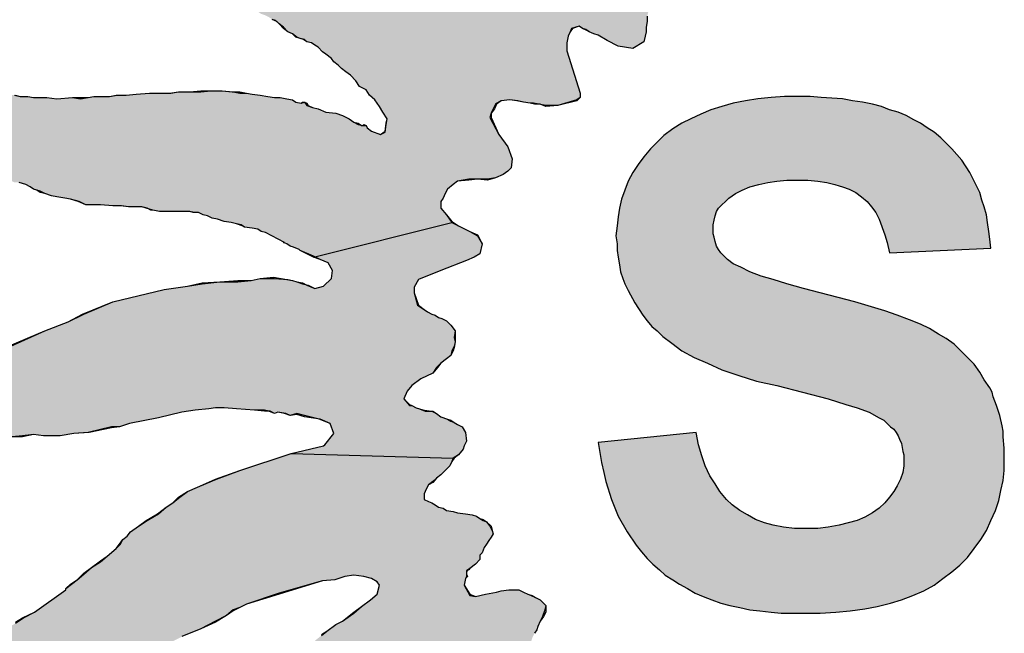
# Model space of a CAD drawing. Extents: x 40 to 322, y -2 to 386.
# Drawn here: x 50 to 69, y 74 to 86 of the extents above; entities that cross this region are included whole.
import ezdxf

# ---------------------------------------------------------------- set-up
doc = ezdxf.new("R2010")
doc.units = 0
doc.layers.get('0').update_dxf_attribs({"linetype": 'CONTINUOUS'})
doc.layers.add('TB', color=7, linetype='CONTINUOUS')
doc.layers.add('TEXT', color=3, linetype='CONTINUOUS')

msp = doc.modelspace()

# ---------------------------------------------------------------- hatches: boundary and pattern name
at = {"layer": 'TB', "linetype": 'Continuous'}
msp.add_hatch(color=0, dxfattribs=at).paths.add_polyline_path([(62.56503, 75.5518), (62.67345, 75.44338), (62.82524, 75.35664), (62.95534, 75.2699), (63.10713, 75.18317), (63.25892, 75.09643), (63.41071, 75.03138), (63.58418, 74.96633), (63.75765, 74.90127), (63.93113, 74.85791), (64.12628, 74.81454), (64.32144, 74.77117), (64.5166, 74.74949), (64.73344, 74.7278), (64.92859, 74.70612), (65.16712, 74.70612), (65.38396, 74.70612), (65.68754, 74.70612), (65.99111, 74.7278), (66.27301, 74.74949), (66.5549, 74.79285), (66.79342, 74.83622), (67.05363, 74.90127), (67.27047, 74.96633), (67.48731, 75.05306), (67.70415, 75.1398), (67.89931, 75.24822), (68.07278, 75.37832), (68.24626, 75.50843), (68.39804, 75.63853), (68.54983, 75.79032), (68.67994, 75.96379), (68.81004, 76.13727), (68.91846, 76.31074), (69.0052, 76.50589), (69.09193, 76.70105), (69.15699, 76.89621), (69.20035, 77.09136), (69.24372, 77.28652), (69.26541, 77.48168), (69.26541, 77.69852), (69.26541, 77.91536), (69.24372, 78.1322), (69.24372, 78.24062), (69.22204, 78.34904), (69.17867, 78.5442), (69.11362, 78.73935), (69.04857, 78.91283), (69.02688, 78.99956), (68.98351, 79.0863), (68.87509, 79.23809), (68.78836, 79.38988), (68.67994, 79.54166), (68.54983, 79.67177), (68.41973, 79.80187), (68.28962, 79.93198), (68.13784, 80.0404), (67.98605, 80.12713), (67.81257, 80.23555), (67.6391, 80.32229), (67.42226, 80.40903), (67.18374, 80.49576), (66.94521, 80.5825), (66.35974, 80.75597), (66.03448, 80.84271), (65.68754, 80.92944), (65.36227, 81.01618), (65.03701, 81.10292), (64.7768, 81.18965), (64.53828, 81.25471), (64.32144, 81.34144), (64.14797, 81.42818), (63.99618, 81.49323), (63.88776, 81.57997), (63.82271, 81.64502), (63.75765, 81.71007), (63.71429, 81.77512), (63.67092, 81.84018), (63.64923, 81.92691), (63.62755, 82.01365), (63.60587, 82.0787), (63.60587, 82.16544), (63.60587, 82.25217), (63.62755, 82.33891), (63.64923, 82.42564), (63.67092, 82.51238), (63.71429, 82.57743), (63.77934, 82.64249), (63.84439, 82.70754), (63.90944, 82.77259), (64.03955, 82.85933), (64.16965, 82.92438), (64.32144, 82.98943), (64.49491, 83.0328), (64.66838, 83.07617), (64.84186, 83.09785), (65.03701, 83.11954), (65.25385, 83.11954), (65.44901, 83.11954), (65.64417, 83.09785), (65.81764, 83.07617), (65.96943, 83.0328), (66.05616, 83.01111), (66.12122, 82.98943), (66.25132, 82.94606), (66.38143, 82.88101), (66.48985, 82.79427), (66.59827, 82.70754), (66.685, 82.59912), (66.77174, 82.4907), (66.83679, 82.36059), (66.94521, 82.05702), (66.98858, 81.90523), (67.03195, 81.71007), (69.0052, 81.79681), (68.98351, 81.97028), (68.96183, 82.12207), (68.94015, 82.29554), (68.91846, 82.44733), (68.87509, 82.59912), (68.83173, 82.72922), (68.78836, 82.88101), (68.7233, 83.01111), (68.65825, 83.14122), (68.5932, 83.27132), (68.44141, 83.50985), (68.24626, 83.72669), (68.02941, 83.94353), (67.89931, 84.05195), (67.76921, 84.13869), (67.6391, 84.22542), (67.509, 84.29047), (67.35721, 84.37721), (67.20542, 84.44226), (67.03195, 84.48563), (66.88016, 84.55068), (66.70669, 84.59405), (66.51153, 84.63742), (66.31637, 84.6591), (66.12122, 84.70247), (65.70922, 84.72416), (65.49238, 84.74584), (65.27554, 84.74584), (64.99365, 84.74584), (64.73344, 84.72416), (64.47323, 84.70247), (64.2347, 84.6591), (63.99618, 84.61574), (63.77934, 84.55068), (63.5625, 84.48563), (63.36734, 84.39889), (63.17218, 84.31216), (62.99871, 84.22542), (62.82524, 84.117), (62.65177, 83.9869), (62.52166, 83.85679), (62.39156, 83.72669), (62.26145, 83.5749), (62.15303, 83.42311), (62.04461, 83.27132), (61.95788, 83.09785), (61.89282, 82.92438), (61.82777, 82.75091), (61.7844, 82.57743), (61.76272, 82.40396), (61.74104, 82.23049), (61.71935, 82.03533), (61.74104, 81.88354), (61.74104, 81.75344), (61.76272, 81.62333), (61.7844, 81.47155), (61.80609, 81.34144), (61.84946, 81.21134), (61.89282, 81.10292), (61.95788, 80.97281), (62.08798, 80.73429), (62.23977, 80.49576), (62.32651, 80.38734), (62.41324, 80.27892), (62.52166, 80.19219), (62.63008, 80.08377), (62.80356, 79.95366), (62.99871, 79.80187), (63.23724, 79.67177), (63.49745, 79.56335), (63.77934, 79.43324), (64.1046, 79.32482), (64.45154, 79.2164), (64.84186, 79.12967), (65.83932, 78.86946), (66.18627, 78.76104), (66.40311, 78.69599), (66.64163, 78.60925), (66.83679, 78.50083), (66.92353, 78.45746), (66.98858, 78.39241), (67.05363, 78.32736), (67.11868, 78.28399), (67.16205, 78.21894), (67.20542, 78.15388), (67.2271, 78.08883), (67.27047, 78.0021), (67.29216, 77.85031), (67.31384, 77.78525), (67.31384, 77.69852), (67.31384, 77.56841), (67.29216, 77.43831), (67.24879, 77.30821), (67.18374, 77.1781), (67.11868, 77.06968), (67.03195, 76.96126), (66.94521, 76.85284), (66.83679, 76.74442), (66.70669, 76.65768), (66.5549, 76.57095), (66.40311, 76.50589), (66.22964, 76.46253), (66.05616, 76.41916), (65.83932, 76.37579), (65.64417, 76.35411), (65.40564, 76.35411), (65.1888, 76.35411), (64.97196, 76.37579), (64.7768, 76.41916), (64.60333, 76.46253), (64.42986, 76.52758), (64.27807, 76.61432), (64.12628, 76.70105), (63.97449, 76.80947), (63.86607, 76.91789), (63.73597, 77.06968), (63.64923, 77.22147), (63.54081, 77.37326), (63.45408, 77.56841), (63.38902, 77.76357), (63.32397, 77.98041), (63.2806, 78.21894), (61.37241, 78.02378), (61.43746, 77.63347), (61.48083, 77.43831), (61.5242, 77.26484), (61.63262, 76.91789), (61.76272, 76.59263), (61.93619, 76.28905), (62.10966, 76.02885), (62.21809, 75.89874), (62.32651, 75.76864), (62.43493, 75.66022)])
at = {"layer": 'TEXT'}
for points in [[(60.78694, 85.91678), (60.83031, 86.00352), (60.85199, 86.06857), (61.00378, 86.11194), (61.06883, 86.06857), (61.13388, 86.04688), (61.19893, 86.00352), (61.28567, 85.96015), (61.37241, 85.93846), (61.54588, 85.83004), (61.76272, 85.72162), (62.04461, 85.67825), (62.26145, 85.80836), (62.28314, 85.91678), (62.30482, 86.00352), (62.30482, 86.09025), (62.32651, 86.19867), (62.32651, 86.30709), (62.34819, 86.39383), (62.36987, 86.5673), (62.39156, 86.65404), (62.41324, 86.76246), (62.45661, 86.87088), (62.47829, 86.95761), (62.6084, 87.02267), (62.76019, 87.02267), (62.86861, 86.95761), (62.93366, 86.91425), (63.0204, 86.82751), (63.10713, 86.78414), (63.19387, 86.69741), (63.2806, 86.65404), (63.34256, 86.60757), (63.38902, 86.58899), (61.56072, 88.41729), (61.54588, 88.41045), (61.26399, 88.71402), (61.15557, 88.90918), (61.02546, 89.10434), (60.96041, 89.19107), (60.85199, 89.32118), (60.76525, 89.45128), (60.65683, 89.62475), (60.5701, 89.75486), (60.43999, 89.95002), (60.35326, 90.05844), (60.24484, 90.16686), (60.1581, 90.27528), (60.04968, 90.36201), (59.96294, 90.42707), (59.89789, 90.44875), (59.83284, 90.49212), (59.7461, 90.55717), (59.63768, 90.66559), (59.57263, 90.77401), (59.46421, 90.83906), (59.42084, 90.88243), (59.35579, 90.9258), (59.29074, 90.96917), (59.204, 91.03422), (59.11726, 91.09927), (58.92211, 91.20769), (58.72695, 91.31611), (58.6619, 91.38116), (58.57516, 91.44622), (58.51011, 91.48958), (58.44506, 91.55464), (58.38001, 91.598), (58.27159, 91.68474), (58.16316, 91.74979), (58.09811, 91.83653), (58.0851, 91.8452), (58.03306, 91.85821), (57.96801, 91.90158), (57.79454, 92.05337), (57.77285, 92.05337), (57.64275, 92.14011), (57.55601, 92.20516), (57.49096, 92.22684), (57.44759, 92.29189), (57.36085, 92.33526), (57.27412, 92.37863), (57.18738, 92.422), (57.12233, 92.46537), (57.03559, 92.5521), (56.94886, 92.59547), (56.84044, 92.63884), (56.7537, 92.70389), (56.6236, 92.76894), (56.55854, 92.81231), (56.47181, 92.87736), (56.38507, 92.92073), (56.29834, 93.00747), (56.18991, 93.09421), (56.10318, 93.20263), (55.99476, 93.31105), (55.95759, 93.36061), (55.90802, 93.39778), (55.7996, 93.52789), (55.73455, 93.63631), (55.64781, 93.76641), (55.56108, 93.89652), (55.43097, 94.02662), (55.32255, 94.15672), (55.21413, 94.30851), (55.14908, 94.41693), (54.99729, 94.63377), (54.88887, 94.85061), (54.75877, 95.02409), (54.67203, 95.13251), (54.49856, 95.13251), (54.39014, 95.04577), (54.32509, 94.89398), (54.39014, 94.63377), (54.41182, 94.43862), (54.47687, 94.11336), (54.47687, 93.93988), (54.56361, 93.61462), (54.65035, 93.18094), (54.75877, 92.76894), (54.88887, 92.44368), (54.99729, 92.27021), (55.14908, 92.03169), (55.2575, 91.81485), (55.34424, 91.61969), (55.49602, 91.31611), (55.60445, 91.14264), (55.65373, 91.0835), (55.71287, 91.03422), (55.7996, 90.94748), (55.8767, 90.85111), (55.97307, 90.77401), (56.05981, 90.66559), (56.12486, 90.57885), (56.23328, 90.49212), (56.32002, 90.42707), (56.40676, 90.36201), (56.49349, 90.27528), (56.58023, 90.23191), (56.66696, 90.18854), (56.73202, 90.12349), (56.84044, 90.05844), (56.88381, 90.03675), (56.97054, 89.9717), (57.07896, 89.88496), (57.1657, 89.81991), (57.27412, 89.73318), (57.31749, 89.68981), (57.40422, 89.62475), (57.46927, 89.58139), (57.5777, 89.49465), (57.68612, 89.45128), (57.79454, 89.36455), (57.88127, 89.27781), (57.96801, 89.14771), (58.05474, 89.0176), (58.1198, 88.93086), (58.18485, 88.86581), (58.29327, 88.73571), (58.40169, 88.56224), (58.53179, 88.28034), (58.6619, 88.0635), (58.77032, 87.84666), (58.87874, 87.62982), (59.18232, 86.84919), (59.05221, 86.74077), (58.85706, 86.76246), (58.83537, 86.76246), (58.74863, 86.80583), (58.70527, 86.84919), (58.64021, 86.93593), (58.53179, 87.00098), (58.44506, 87.06604), (58.35832, 87.13109), (58.2499, 87.21782), (58.16316, 87.28288), (58.09811, 87.28288), (58.05474, 87.30456), (58.05474, 87.36961), (57.96801, 87.3913), (57.90296, 87.43466), (57.81622, 87.47803), (57.72948, 87.58645), (57.66443, 87.6515), (57.59938, 87.67319), (57.51264, 87.71656), (57.36085, 87.80329), (57.2958, 87.82498), (57.23075, 87.86835), (57.14401, 87.91171), (57.131, 87.92039), (57.07896, 87.9334), (57.07896, 87.95508), (57.05728, 87.97677), (57.01391, 87.99845), (56.96187, 88.01146), (56.94886, 87.99845), (56.86212, 88.0635), (56.77538, 88.08519), (56.66696, 88.08519), (56.55854, 88.12855), (56.47181, 88.19361), (56.36339, 88.23697), (56.25497, 88.28034), (56.18991, 88.30203), (56.12486, 88.34539), (55.99476, 88.38876), (55.86465, 88.38876), (55.77792, 88.41045), (55.69118, 88.43213), (55.58276, 88.4755), (55.49602, 88.51887), (55.43097, 88.54055), (55.34424, 88.56224), (55.23582, 88.6056), (55.1274, 88.64897), (55.04066, 88.67066), (54.91056, 88.69234), (54.80213, 88.75739), (54.7154, 88.77908), (54.65035, 88.82244), (54.54193, 88.84413), (54.47687, 88.86581), (54.39014, 88.8875), (54.23835, 88.8875), (54.12993, 88.93086), (54.02151, 88.97423), (53.86972, 88.97423), (53.7613, 89.0176), (53.6312, 89.03929), (53.52277, 89.03929), (53.42984, 89.07646), (53.39267, 89.08265), (53.30593, 89.08265), (53.2192, 89.12602), (53.11078, 89.16939), (53.00236, 89.21276), (52.89394, 89.25613), (52.8072, 89.27781), (52.69878, 89.29949), (52.59036, 89.34286), (52.43857, 89.40791), (52.35184, 89.47297), (52.24341, 89.51633), (52.15668, 89.5597), (52.06994, 89.60307), (52.02657, 89.64644), (51.93984, 89.66812), (51.87479, 89.71149), (51.80973, 89.73318), (51.75769, 89.76787), (51.723, 89.77654), (51.65795, 89.81991), (51.59289, 89.86328), (51.50616, 89.95002), (51.41942, 90.03675), (51.33268, 90.14517), (51.26763, 90.21022), (51.1809, 90.27528), (51.11584, 90.34033), (51.05079, 90.40538), (51.01827, 90.43791), (50.96406, 90.47043), (50.87732, 90.57885), (50.7689, 90.70896), (50.68216, 90.86075), (50.53037, 90.94748), (50.40027, 90.88243), (50.31353, 90.62222), (50.31353, 90.3837), (50.33522, 90.31864), (50.37859, 90.14517), (50.46532, 89.9717), (50.61711, 89.64644), (50.79058, 89.32118), (50.85563, 89.19107), (51.02911, 88.93086), (51.09416, 88.86581), (51.20258, 88.75739), (51.26763, 88.67066), (51.37605, 88.56224), (51.48447, 88.41045), (51.59289, 88.28034), (51.65795, 88.19361), (51.76637, 88.10687), (51.83142, 88.08519), (51.91815, 88.02013), (51.96152, 87.97677), (52.04826, 87.91171), (52.11331, 87.84666), (52.22173, 87.73824), (52.28678, 87.67319), (52.41689, 87.58645), (52.46026, 87.56477), (52.54699, 87.49972), (52.61204, 87.43466), (52.69878, 87.3913), (52.78552, 87.32624), (52.91562, 87.24618), (53.08909, 87.15277), (53.06741, 87.15277), (53.15415, 87.13109), (53.2192, 87.08772), (53.30593, 87.04435), (53.3493, 87.00098), (53.41435, 86.95761), (53.47941, 86.91425), (53.56614, 86.87088), (53.6312, 86.82751), (53.73962, 86.78414), (53.84804, 86.74077), (53.99982, 86.67572), (54.06488, 86.65404), (54.15161, 86.61067), (54.3034, 86.54562), (54.34677, 86.50225), (54.43351, 86.45888), (54.52024, 86.4372), (54.69371, 86.41551), (54.75877, 86.39383), (54.82382, 86.35046), (54.88887, 86.32878), (54.97561, 86.28541), (55.04066, 86.24204), (55.10571, 86.22036), (55.17076, 86.1553), (55.2575, 86.09025), (55.34424, 86.00352), (55.43097, 85.96015), (55.51771, 85.8951), (55.58276, 85.87341), (55.6695, 85.85173), (55.71287, 85.80836), (55.7996, 85.78668), (55.86465, 85.74331), (55.92971, 85.69994), (56.01644, 85.6132), (56.08149, 85.56983), (56.18991, 85.4831), (56.23328, 85.41805), (56.32002, 85.35299), (56.38507, 85.28794), (56.47181, 85.22289), (56.55854, 85.15784), (56.66696, 85.04942), (56.73202, 84.941), (56.86212, 84.87594), (56.92717, 84.76752), (57.03559, 84.68079), (57.12233, 84.55068), (57.18738, 84.44226), (57.27412, 84.31216), (57.25243, 84.20374), (57.23075, 84.05195), (57.14401, 84.00858), (56.97054, 84.07363), (56.88381, 84.13869), (56.86212, 84.18205), (56.77538, 84.18205), (56.76237, 84.19073), (56.71033, 84.20374), (56.6236, 84.24711), (56.53686, 84.31216), (56.40676, 84.37721), (56.27665, 84.42058), (56.08149, 84.44226), (55.92971, 84.50732), (55.82129, 84.529), (55.71287, 84.57237), (55.6695, 84.63742), (55.60445, 84.61574), (55.49602, 84.63742), (55.43097, 84.68079), (55.32255, 84.70247), (55.19245, 84.72416), (55.08403, 84.72416), (54.95392, 84.74584), (54.80213, 84.76752), (54.65035, 84.78921), (54.54193, 84.81089), (54.41182, 84.81089), (54.28172, 84.83258), (54.26003, 84.83258), (54.06488, 84.85426), (53.84804, 84.85426), (53.65288, 84.83258), (53.43604, 84.83258), (53.2192, 84.83258), (53.06741, 84.81089), (52.87225, 84.81089), (52.65541, 84.81089), (52.3952, 84.78921), (52.20005, 84.76752), (52.02657, 84.76752), (51.87479, 84.74584), (51.76637, 84.74584), (51.57121, 84.74584), (51.46279, 84.72416), (51.311, 84.70247), (51.15921, 84.72416), (50.85563, 84.70247), (50.66048, 84.72416), (50.40027, 84.72416), (50.29185, 84.74584), (50.14006, 84.74584), (50.03164, 84.76752), (49.90154, 84.78921), (49.77143, 84.83258), (49.64133, 84.83258), (49.51122, 84.85426), (49.4028, 84.85426), (49.2727, 84.89763), (49.14259, 84.89763), (49.01249, 84.98436), (48.92575, 85.02773), (48.8607, 85.04942), (48.77396, 85.09279), (48.70891, 85.13615), (48.64386, 85.17952), (48.57881, 85.17952), (48.47039, 85.22289), (48.38365, 85.26626), (48.3186, 85.30963), (48.21018, 85.33131), (48.14513, 85.37468), (48.08007, 85.41805), (48.01502, 85.43973), (47.94997, 85.52647), (47.86323, 85.56983), (47.68976, 85.59152), (47.55966, 85.4831), (47.53994, 85.36482), (47.55966, 85.26626), (47.68976, 85.04942), (47.97165, 84.70247), (48.08007, 84.59405), (48.18849, 84.44226), (48.27523, 84.31216), (48.40534, 84.16037), (48.49207, 84.117), (48.57881, 83.9869), (48.68723, 83.92185), (48.79565, 83.85679), (48.8607, 83.81343), (48.96912, 83.72669), (49.03417, 83.66164), (49.14259, 83.61827), (49.18596, 83.5749), (49.25101, 83.50985), (49.35943, 83.40143), (49.42449, 83.37974), (49.51122, 83.33638), (49.64133, 83.24964), (49.8148, 83.1629), (49.9449, 83.11954), (50.03164, 83.07617), (50.11838, 83.07617), (50.18343, 83.05448), (50.24848, 83.0328), (50.33522, 82.98943), (50.40027, 82.94606), (50.46532, 82.92438), (50.53037, 82.90269), (50.61711, 82.85933), (50.74721, 82.81596), (50.85563, 82.79427), (51.00742, 82.77259), (51.11584, 82.75091), (51.28932, 82.70754), (51.41942, 82.64249), (51.70131, 82.64249), (51.93984, 82.6208), (52.11331, 82.6208), (52.24341, 82.59912), (52.37352, 82.59912), (52.50362, 82.59912), (52.61204, 82.57743), (52.63373, 82.56298), (52.65541, 82.55575), (52.72046, 82.53407), (52.85057, 82.51238), (53.11078, 82.51238), (53.26257, 82.51238), (53.43604, 82.51238), (53.52277, 82.4907), (53.60951, 82.4907), (53.69625, 82.44733), (53.78298, 82.42564), (53.86972, 82.38228), (53.97814, 82.36059), (54.10824, 82.31722), (54.23835, 82.29554), (54.34677, 82.27386), (54.43351, 82.25217), (54.49856, 82.2088), (54.65035, 82.18712), (54.75877, 82.16544), (54.82382, 82.12207), (54.91056, 82.10038), (55.27918, 81.90523), (55.2575, 81.90523), (55.32255, 81.88354), (55.3876, 81.84018), (55.45266, 81.81849), (55.56108, 81.77512), (55.58276, 81.75344), (55.84297, 81.64502), (55.87188, 81.63056), (58.53179, 82.29554), (58.42337, 82.44733), (58.31495, 82.57743), (58.31495, 82.70754), (58.35832, 82.77259), (58.40169, 82.85933), (58.44506, 82.94606), (58.55348, 83.0328), (58.64021, 83.09785), (58.85706, 83.14122), (59.03053, 83.14122), (59.22568, 83.14122), (59.37747, 83.1629), (59.52926, 83.22796), (59.616, 83.29301), (59.68105, 83.35806), (59.70273, 83.53153), (59.616, 83.77006), (59.44252, 84.00858), (59.26905, 84.33384), (59.29074, 84.42058), (59.3341, 84.50732), (59.37747, 84.59405), (59.48589, 84.6591), (59.65937, 84.68079), (59.81115, 84.6591), (59.91957, 84.63742), (60.04968, 84.61574), (60.11473, 84.61574), (60.22315, 84.59405), (60.24484, 84.59405), (60.26032, 84.58786), (60.35326, 84.57237), (60.59178, 84.57237), (60.96041, 84.68079), (61.02546, 84.72416), (61.02546, 84.81089), (60.76525, 85.63489), (60.76525, 85.78668)], [(57.79454, 81.03786), (57.88127, 81.18965), (58.31495, 81.36313), (58.81369, 81.55828), (58.96548, 81.62333), (59.0739, 81.68839), (59.11726, 81.88354), (59.03053, 82.03533), (58.87874, 82.12207), (58.74863, 82.18712), (58.6619, 82.23049), (58.53179, 82.29554), (55.87188, 81.63056), (55.97307, 81.57997), (56.12486, 81.51491), (56.2116, 81.36313), (56.18991, 81.21134), (56.03813, 81.05955), (55.86465, 81.01618), (55.71287, 81.08123), (55.69841, 81.08846), (55.62613, 81.10292), (55.51771, 81.14629), (55.43097, 81.16797), (55.32255, 81.18965), (55.30087, 81.19327), (55.08403, 81.21134), (54.80213, 81.21134), (54.62866, 81.16797), (54.36845, 81.14629), (54.02151, 81.14629), (53.67456, 81.10292), (53.39267, 81.05955), (52.93731, 80.9945), (51.93984, 80.75597), (51.37605, 80.51745), (51.07248, 80.36566), (50.61711, 80.19219), (49.90154, 79.86693), (49.55459, 79.73682), (49.22933, 79.6284), (48.83902, 79.58503), (48.55712, 79.56335), (48.29691, 79.54166), (48.05839, 79.51998), (47.79818, 79.47661), (47.71145, 79.4983), (47.64639, 79.51998), (47.51629, 79.58503), (47.40787, 79.58503), (47.27295, 79.62358), (47.2344, 79.6284), (47.10429, 79.6284), (46.88745, 79.65008), (46.71398, 79.58503), (46.64893, 79.51998), (46.60556, 79.41156), (46.67061, 79.30314), (46.73566, 79.19472), (46.84408, 79.02125), (46.90913, 78.99956), (47.01756, 78.95619), (47.06092, 78.91283), (47.14766, 78.89114), (47.2344, 78.80441), (47.29945, 78.73935), (47.38618, 78.6743), (47.45124, 78.63093), (47.60302, 78.58757), (47.73313, 78.47914), (47.86323, 78.45746), (47.94997, 78.41409), (48.05839, 78.39241), (48.14513, 78.39241), (48.27523, 78.34904), (48.38365, 78.32736), (48.47039, 78.30567), (48.55712, 78.28399), (48.62218, 78.2623), (48.70891, 78.24062), (48.68723, 78.2623), (48.88238, 78.22327), (48.92575, 78.21894), (49.05586, 78.19725), (49.14259, 78.17557), (49.20765, 78.15388), (49.33775, 78.1322), (49.46785, 78.11052), (49.66301, 78.1322), (49.8148, 78.15388), (49.98827, 78.1322), (50.18343, 78.15388), (50.40027, 78.17557), (50.59543, 78.15388), (50.74721, 78.15388), (50.92069, 78.15388), (51.1809, 78.19725), (51.46279, 78.21894), (51.91815, 78.32736), (52.06994, 78.32736), (52.2651, 78.39241), (52.82888, 78.50083), (53.28425, 78.60925), (53.54446, 78.65262), (53.80467, 78.6743), (53.93477, 78.69599), (54.10824, 78.69599), (54.34677, 78.6743), (54.69371, 78.65262), (54.88887, 78.65262), (54.97561, 78.63093), (54.99729, 78.63093), (55.08403, 78.58757), (55.14908, 78.60925), (55.30087, 78.58757), (55.3876, 78.5442), (55.51771, 78.58757), (55.6695, 78.5442), (55.91615, 78.48728), (55.97307, 78.47914), (56.16823, 78.39241), (56.23328, 78.19725), (56.05981, 77.98041), (56.03813, 77.95873), (55.40929, 77.80694), (58.55348, 77.7202), (58.6619, 77.78525), (58.74863, 77.89368), (58.77032, 77.95873), (58.81369, 78.04546), (58.792, 78.21894), (58.72695, 78.32736), (58.64021, 78.37072), (58.57516, 78.41409), (58.51011, 78.43578), (58.44506, 78.47914), (58.31495, 78.52251), (58.22822, 78.58757), (58.14148, 78.63093), (58.01138, 78.63093), (57.90296, 78.6743), (57.8379, 78.69599), (57.75117, 78.73935), (57.7078, 78.73935), (57.59938, 78.86946), (57.66443, 79.02125), (57.75117, 79.12967), (57.92464, 79.25977), (58.16316, 79.36819), (58.22822, 79.47661), (58.31495, 79.56335), (58.42337, 79.65008), (58.51011, 79.71514), (58.53179, 79.80187), (58.57516, 79.88861), (58.59685, 79.97535), (58.57516, 80.06208), (58.59685, 80.19219), (58.51011, 80.30061), (58.42337, 80.38734), (58.33664, 80.43071), (58.27159, 80.45239), (58.20653, 80.49576), (58.14148, 80.51745), (58.05474, 80.56082), (57.98969, 80.60418), (57.85959, 80.69092), (57.79454, 80.92944)], [(60.07136, 73.60023), (59.98463, 73.66528), (59.96294, 73.7737), (59.96294, 73.90381), (60.00631, 74.01223), (60.04968, 74.07728), (60.07136, 74.16402), (60.09305, 74.22907), (60.13641, 74.3158), (60.17978, 74.38086), (60.20147, 74.44591), (60.24484, 74.55433), (60.2882, 74.64107), (60.33157, 74.74949), (60.35326, 74.85791), (60.24484, 74.96633), (60.1581, 75.00969), (60.07136, 75.05306), (60.00631, 75.07475), (59.91957, 75.11811), (59.83284, 75.16148), (59.63768, 75.16148), (59.48589, 75.1398), (59.39916, 75.11811), (59.18232, 75.07475), (58.98716, 75.03138), (58.87874, 75.05306), (58.77032, 75.24822), (58.792, 75.37832), (58.81369, 75.42169), (58.81369, 75.53011), (58.83537, 75.54457), (58.83537, 75.5518), (58.84621, 75.5518), (58.87874, 75.57348), (58.98716, 75.66022), (59.0739, 75.74695), (59.0739, 75.76864), (59.0739, 75.79032), (59.0739, 75.83369), (59.09558, 75.85537), (59.11726, 75.87706), (59.16063, 75.98548), (59.204, 76.05053), (59.24737, 76.11558), (59.29074, 76.18063), (59.3341, 76.24569), (59.31242, 76.31074), (59.26905, 76.39747), (59.204, 76.48421), (59.13895, 76.50589), (59.0739, 76.54926), (59.00884, 76.59263), (58.92211, 76.61432), (58.792, 76.636), (58.64021, 76.65768), (58.55348, 76.67937), (58.42337, 76.70105), (58.35832, 76.74442), (58.27159, 76.7661), (58.20653, 76.80947), (58.14148, 76.85284), (58.07643, 76.87452), (57.98969, 76.91789), (57.98969, 77.02631), (58.03306, 77.11305), (58.07643, 77.19979), (58.16316, 77.26484), (58.22822, 77.32989), (58.31495, 77.39494), (58.42337, 77.50336), (58.48843, 77.56841), (58.53179, 77.65515), (58.55348, 77.7202), (55.40929, 77.80694), (54.41182, 77.48168), (53.95646, 77.30821), (53.58783, 77.15642), (53.39267, 77.06968), (53.2192, 76.93958), (53.11078, 76.85284), (52.98067, 76.7661), (52.82888, 76.636), (52.61204, 76.50589), (52.43857, 76.39747), (52.28678, 76.28905), (52.22173, 76.20232), (52.13499, 76.13727), (52.09163, 76.05053), (52.00489, 75.96379), (51.83142, 75.812), (51.70131, 75.70358), (51.52784, 75.59516), (51.37605, 75.46506), (51.24595, 75.35664), (51.13753, 75.2699), (51.02911, 75.18317), (51.02911, 75.16148), (50.42195, 74.7278), (50.20511, 74.61938), (50.05332, 74.51096), (49.83648, 74.38086), (49.74975, 74.29412), (49.46785, 74.14233), (49.07754, 73.96886), (48.36197, 73.73033), (48.03671, 73.6436), (47.64639, 73.62191), (47.55966, 73.44844), (47.62471, 73.20992), (47.81987, 73.16655), (47.92829, 73.14486), (48.03671, 73.12318), (48.12344, 73.1015), (48.23186, 73.05813), (48.36197, 73.05813), (48.47039, 73.01476), (48.60049, 72.97139), (48.68723, 72.97139), (48.81733, 72.94971), (48.94744, 72.92802), (49.05586, 72.92802), (49.2727, 72.92802), (49.53291, 72.97139), (49.66301, 72.99308), (49.79312, 73.01476), (49.9449, 73.01476), (50.20511, 73.05813), (50.3569, 73.07981), (50.48701, 73.1015), (50.72553, 73.14486), (50.87732, 73.18823), (51.02911, 73.2316), (51.13753, 73.25329), (51.24595, 73.27497), (51.37605, 73.31834), (51.50616, 73.36171), (51.59289, 73.40507), (51.723, 73.44844), (51.83142, 73.49181), (51.98321, 73.55686), (52.52531, 73.79539), (52.69878, 73.94718), (52.87225, 74.0556), (53.06741, 74.14233), (53.28425, 74.25075), (53.65288, 74.40254), (53.93477, 74.55433), (54.15161, 74.66275), (54.28172, 74.77117), (54.41182, 74.81454), (54.54193, 74.87959), (55.17076, 75.09643), (56.01644, 75.33496), (56.25497, 75.35664), (56.45012, 75.42169), (56.6236, 75.44338), (56.81875, 75.42169), (56.97054, 75.37832), (57.07896, 75.31327), (57.12233, 75.24822), (57.07896, 75.07475), (56.94886, 74.96633), (56.77538, 74.83622), (56.6236, 74.70612), (56.40676, 74.55433), (56.27665, 74.48928), (56.10318, 74.35917), (55.99476, 74.27244), (55.88634, 74.1857), (55.7996, 74.09896), (55.58276, 73.94718), (55.43097, 73.88212), (55.32255, 73.7737), (55.17076, 73.6436), (54.99729, 73.49181), (54.78045, 73.2316), (54.65035, 73.05813), (54.54193, 72.94971), (54.28172, 72.60276), (54.1733, 72.45097), (54.10824, 72.34255), (54.08656, 72.29919), (54.04319, 72.23413), (53.99982, 72.12571), (53.84804, 71.93056), (53.65288, 71.62698), (53.67456, 71.62698), (53.50109, 71.43182), (53.39267, 71.30172), (53.30593, 71.1933), (53.24088, 71.10656), (53.19751, 71.01983), (53.15415, 70.97646), (53.11078, 70.91141), (53.06741, 70.84635), (53.04573, 70.73793), (52.95899, 70.62951), (52.72046, 70.32594), (52.65541, 70.2392), (52.61204, 70.15246), (52.54699, 70.06573), (52.46026, 69.97899), (52.3952, 69.89225), (52.30847, 69.80552), (52.2651, 69.74047), (52.22173, 69.65373), (52.11331, 69.54531), (52.02657, 69.43689), (51.89647, 69.35015), (51.74468, 69.24173), (51.50616, 69.11163), (51.37605, 69.02489), (51.28932, 68.95984), (51.1809, 68.8731), (51.00742, 68.743), (50.74721, 68.6129), (50.50869, 68.43942), (50.46532, 68.39605), (50.42195, 68.331), (50.3569, 68.24427), (50.3569, 68.17921), (50.44364, 68.02743), (50.55206, 67.96237), (50.68216, 67.89732), (50.96406, 67.94069), (51.15921, 67.98406), (51.41942, 68.00574), (51.59289, 68.02743), (51.8531, 68.07079), (52.02657, 68.11416), (52.28678, 68.15753), (52.56868, 68.24427), (52.8072, 68.35269), (53.02404, 68.48279), (53.30593, 68.63458), (53.67456, 68.82974), (53.91309, 68.98152), (54.08656, 69.08994), (54.21666, 69.17668), (54.36845, 69.2851), (54.49856, 69.39352), (54.58529, 69.45857), (54.7154, 69.54531), (54.8455, 69.63205), (54.99729, 69.76215), (55.14908, 69.87057), (55.2575, 69.97899), (55.34424, 70.06573), (55.40929, 70.13078), (55.45266, 70.19583), (55.49602, 70.26088), (55.53939, 70.32594), (55.60445, 70.43436), (55.69118, 70.52109), (55.77792, 70.62951), (55.86465, 70.75962), (55.95139, 70.82467), (55.95139, 70.84635), (56.2116, 71.10656), (56.40676, 71.3234), (56.51518, 71.41014), (56.79707, 71.69203), (56.92717, 71.84382), (57.12233, 72.01729), (57.25243, 72.10403), (57.40422, 72.21245), (57.53433, 72.32087), (57.68612, 72.42929), (57.96801, 72.53771), (58.07643, 72.58108), (58.42337, 72.66782), (58.53179, 72.64613), (58.55348, 72.64613), (58.72695, 72.55939), (58.77032, 72.32087), (60.13641, 73.55686)]]:
    msp.add_hatch(color=0, dxfattribs=at).paths.add_polyline_path(points)

# ---------------------------------------------------------------- linework, layer by layer
at = {"color": 7}
for points in [[(62.32651, 86.30709), (62.32651, 86.19867), (62.30482, 86.09025), (62.30482, 86.00352), (62.28314, 85.91678), (62.26145, 85.80836), (62.04461, 85.67825), (61.76272, 85.72162), (61.54588, 85.83004), (61.37241, 85.93846), (61.28567, 85.96015), (61.19893, 86.00352), (61.15557, 86.0252), (61.06883, 86.06857), (61.00378, 86.11194), (60.87367, 86.06857), (60.83031, 86.00352), (60.78694, 85.91678), (60.76525, 85.78668), (60.76525, 85.63489), (61.02546, 84.81089), (61.02546, 84.72416), (60.96041, 84.6591), (60.59178, 84.57237), (60.35326, 84.55068), (60.24484, 84.59405), (60.13641, 84.59405), (60.04968, 84.61574), (59.91957, 84.63742), (59.81115, 84.6591), (59.65937, 84.68079), (59.48589, 84.6591), (59.39916, 84.59405), (59.35579, 84.50732), (59.29074, 84.42058), (59.29074, 84.33384), (59.44252, 84.00858), (59.616, 83.77006), (59.70273, 83.53153), (59.68105, 83.35806), (59.616, 83.29301), (59.52926, 83.22796), (59.37747, 83.1629), (59.22568, 83.11954), (59.03053, 83.14122), (58.85706, 83.11954), (58.64021, 83.09785), (58.55348, 83.0328), (58.44506, 82.94606), (58.40169, 82.85933), (58.35832, 82.77259), (58.31495, 82.70754), (58.31495, 82.57743), (58.42337, 82.44733), (58.53179, 82.29554), (58.6619, 82.23049), (58.74863, 82.18712), (58.87874, 82.12207), (59.03053, 82.03533), (59.11726, 81.88354), (59.0739, 81.68839), (58.96548, 81.62333), (58.81369, 81.55828), (58.31495, 81.36313), (57.88127, 81.18965), (57.79454, 81.03786), (57.79454, 80.92944), (57.88127, 80.69092), (57.98969, 80.60418), (58.05474, 80.56082), (58.14148, 80.51745), (58.20653, 80.49576), (58.27159, 80.45239), (58.33664, 80.43071), (58.42337, 80.38734), (58.51011, 80.30061), (58.59685, 80.19219), (58.59685, 80.06208), (58.59685, 79.97535), (58.57516, 79.86693), (58.55348, 79.80187), (58.51011, 79.71514), (58.42337, 79.65008), (58.31495, 79.56335), (58.2499, 79.47661), (58.16316, 79.36819), (57.92464, 79.25977), (57.75117, 79.12967), (57.66443, 79.02125), (57.59938, 78.86946), (57.7078, 78.73935), (57.75117, 78.73935), (57.8379, 78.69599), (57.90296, 78.6743), (58.01138, 78.63093), (58.16316, 78.63093), (58.22822, 78.58757), (58.31495, 78.52251), (58.44506, 78.47914), (58.51011, 78.43578), (58.57516, 78.41409), (58.64021, 78.37072), (58.72695, 78.32736), (58.792, 78.21894), (58.81369, 78.04546), (58.77032, 77.95873), (58.74863, 77.89368), (58.6619, 77.78525), (58.57516, 77.7202), (58.53179, 77.65515), (58.48843, 77.56841), (58.42337, 77.50336), (58.31495, 77.39494), (58.22822, 77.32989), (58.16316, 77.24315), (58.07643, 77.19979), (58.03306, 77.11305), (57.98969, 77.02631), (57.98969, 76.91789), (58.07643, 76.87452), (58.14148, 76.85284), (58.20653, 76.80947), (58.27159, 76.7661), (58.35832, 76.74442), (58.42337, 76.70105), (58.55348, 76.67937), (58.64021, 76.65768), (58.792, 76.636), (58.92211, 76.61432), (59.00884, 76.59263), (59.0739, 76.54926), (59.13895, 76.50589), (59.204, 76.48421), (59.29074, 76.39747), (59.31242, 76.31074), (59.3341, 76.24569), (59.29074, 76.18063), (59.24737, 76.11558), (59.204, 76.05053), (59.16063, 75.98548), (59.11726, 75.87706), (59.09558, 75.85537), (59.0739, 75.83369), (59.0739, 75.79032), (59.0739, 75.76864), (59.0739, 75.74695), (58.98716, 75.66022), (58.87874, 75.57348), (58.85706, 75.5518), (58.83537, 75.5518), (58.83537, 75.53011), (58.81369, 75.50843), (58.81369, 75.46506), (58.83537, 75.42169), (58.792, 75.37832), (58.77032, 75.24822), (58.87874, 75.05306), (58.98716, 75.03138), (59.18232, 75.07475), (59.39916, 75.11811), (59.48589, 75.1398), (59.63768, 75.16148), (59.83284, 75.16148), (59.91957, 75.11811), (60.00631, 75.07475), (60.09305, 75.05306), (60.1581, 75.00969), (60.24484, 74.96633), (60.35326, 74.85791), (60.35326, 74.7278), (60.30989, 74.64107), (60.24484, 74.55433), (60.20147, 74.44591), (60.17978, 74.38086), (60.13641, 74.3158)], [(62.32651, 86.30709), (62.32651, 86.19867), (62.30482, 86.09025), (62.30482, 86.00352), (62.28314, 85.91678), (62.26145, 85.80836), (62.04461, 85.67825), (61.76272, 85.72162), (61.54588, 85.83004), (61.37241, 85.93846), (61.28567, 85.96015), (61.19893, 86.00352), (61.13388, 86.04688), (61.06883, 86.06857), (61.00378, 86.11194), (60.85199, 86.06857), (60.83031, 86.00352), (60.78694, 85.91678), (60.76525, 85.78668), (60.76525, 85.63489), (61.02546, 84.81089), (61.02546, 84.72416), (60.96041, 84.68079), (60.59178, 84.57237), (60.35326, 84.57237), (60.22315, 84.59405), (60.11473, 84.61574), (60.04968, 84.61574), (59.91957, 84.63742), (59.78947, 84.6591), (59.65937, 84.68079), (59.48589, 84.6591), (59.37747, 84.59405), (59.3341, 84.50732), (59.29074, 84.42058), (59.26905, 84.33384), (59.44252, 84.00858), (59.616, 83.77006), (59.70273, 83.53153), (59.68105, 83.35806), (59.616, 83.29301), (59.52926, 83.22796), (59.37747, 83.1629), (59.22568, 83.14122), (59.03053, 83.14122), (58.85706, 83.14122), (58.64021, 83.09785), (58.55348, 83.0328), (58.44506, 82.94606), (58.40169, 82.85933), (58.35832, 82.77259), (58.31495, 82.70754), (58.31495, 82.57743), (58.42337, 82.44733), (58.53179, 82.31722), (58.6619, 82.23049), (58.74863, 82.18712), (58.87874, 82.12207), (59.03053, 82.05702), (59.11726, 81.88354), (59.0739, 81.68839), (58.96548, 81.62333), (58.81369, 81.55828), (58.31495, 81.36313), (57.88127, 81.18965), (57.79454, 81.03786), (57.79454, 80.92944), (57.85959, 80.69092), (57.98969, 80.60418), (58.05474, 80.56082), (58.14148, 80.51745), (58.20653, 80.49576), (58.27159, 80.45239), (58.33664, 80.43071), (58.42337, 80.38734), (58.51011, 80.30061), (58.59685, 80.19219), (58.57516, 80.06208), (58.59685, 79.97535), (58.57516, 79.88861), (58.53179, 79.80187), (58.51011, 79.71514), (58.42337, 79.65008), (58.31495, 79.56335), (58.22822, 79.47661), (58.16316, 79.36819), (57.92464, 79.25977), (57.75117, 79.12967), (57.66443, 79.02125), (57.59938, 78.86946), (57.7078, 78.76104), (57.75117, 78.73935), (57.8379, 78.69599), (57.90296, 78.6743), (57.98969, 78.65262), (58.14148, 78.63093), (58.22822, 78.58757), (58.31495, 78.52251), (58.44506, 78.47914), (58.51011, 78.45746), (58.57516, 78.41409), (58.64021, 78.37072), (58.72695, 78.32736), (58.792, 78.21894), (58.81369, 78.04546), (58.77032, 77.95873), (58.74863, 77.89368), (58.6619, 77.78525), (58.55348, 77.7202), (58.53179, 77.65515), (58.48843, 77.56841), (58.42337, 77.50336), (58.31495, 77.39494), (58.22822, 77.32989), (58.16316, 77.26484), (58.07643, 77.19979), (58.03306, 77.11305), (57.98969, 77.02631), (57.98969, 76.91789), (58.07643, 76.87452), (58.14148, 76.85284), (58.20653, 76.80947), (58.27159, 76.7661), (58.35832, 76.74442), (58.42337, 76.70105), (58.55348, 76.67937), (58.64021, 76.65768), (58.792, 76.636), (58.92211, 76.61432), (59.00884, 76.59263), (59.0739, 76.54926), (59.13895, 76.52758), (59.204, 76.48421), (59.26905, 76.39747)], [(50.05332, 84.76752), (50.14006, 84.74584), (50.29185, 84.74584), (50.40027, 84.72416), (50.66048, 84.72416), (50.85563, 84.70247), (51.15921, 84.72416), (51.311, 84.70247), (51.46279, 84.72416), (51.57121, 84.74584), (51.76637, 84.74584), (51.87479, 84.74584), (52.02657, 84.76752), (52.20005, 84.76752), (52.3952, 84.78921), (52.65541, 84.81089), (52.87225, 84.81089), (53.06741, 84.81089), (53.2192, 84.83258), (53.43604, 84.83258), (53.65288, 84.83258), (53.84804, 84.85426), (54.06488, 84.85426), (54.28172, 84.83258), (54.41182, 84.81089), (54.54193, 84.81089), (54.65035, 84.78921), (54.80213, 84.76752), (54.95392, 84.74584), (55.08403, 84.72416), (55.19245, 84.72416), (55.32255, 84.70247), (55.43097, 84.68079), (55.49602, 84.63742), (55.60445, 84.61574), (55.62613, 84.63742), (55.6695, 84.63742), (55.71287, 84.61574), (55.73455, 84.57237), (55.82129, 84.529), (55.92971, 84.50732), (56.08149, 84.44226), (56.27665, 84.42058), (56.40676, 84.37721), (56.53686, 84.31216), (56.6236, 84.24711), (56.71033, 84.20374), (56.79707, 84.18205), (56.81875, 84.20374), (56.86212, 84.18205), (56.88381, 84.13869), (56.97054, 84.07363), (57.14401, 84.00858), (57.23075, 84.05195), (57.25243, 84.20374), (57.27412, 84.31216), (57.18738, 84.44226), (57.12233, 84.55068), (57.03559, 84.68079), (56.92717, 84.76752), (56.86212, 84.87594), (56.73202, 84.941), (56.66696, 85.04942), (56.55854, 85.15784), (56.47181, 85.22289), (56.38507, 85.28794), (56.32002, 85.35299), (56.23328, 85.41805), (56.18991, 85.4831), (56.08149, 85.56983), (56.01644, 85.6132), (55.92971, 85.69994), (55.86465, 85.74331), (55.7996, 85.78668), (55.71287, 85.80836), (55.6695, 85.85173), (55.58276, 85.87341), (55.51771, 85.8951), (55.43097, 85.96015), (55.34424, 86.00352), (55.2575, 86.06857), (55.17076, 86.1553), (55.1274, 86.19867), (55.04066, 86.24204)], [(56.55854, 85.15784), (56.47181, 85.22289), (56.38507, 85.28794), (56.32002, 85.35299), (56.23328, 85.41805), (56.18991, 85.4831), (56.08149, 85.56983), (56.01644, 85.6132), (55.92971, 85.69994), (55.86465, 85.74331), (55.7996, 85.78668), (55.71287, 85.80836), (55.64781, 85.85173), (55.58276, 85.87341), (55.49602, 85.8951), (55.43097, 85.96015), (55.34424, 86.00352), (55.2575, 86.09025), (55.17076, 86.1553), (55.10571, 86.22036), (55.04066, 86.24204)], [(50.03164, 84.76752), (50.14006, 84.74584), (50.29185, 84.74584), (50.40027, 84.72416), (50.66048, 84.72416), (50.85563, 84.70247), (51.15921, 84.72416), (51.311, 84.72416), (51.46279, 84.72416), (51.57121, 84.74584), (51.74468, 84.74584), (51.87479, 84.74584), (52.00489, 84.76752), (52.20005, 84.76752), (52.3952, 84.78921), (52.65541, 84.81089), (52.87225, 84.81089), (53.04573, 84.81089), (53.2192, 84.83258), (53.43604, 84.83258), (53.65288, 84.85426), (53.84804, 84.85426), (54.06488, 84.85426), (54.26003, 84.83258), (54.41182, 84.83258), (54.54193, 84.81089), (54.65035, 84.78921), (54.80213, 84.76752), (54.95392, 84.74584), (55.08403, 84.72416), (55.19245, 84.72416), (55.32255, 84.70247), (55.43097, 84.68079), (55.49602, 84.63742), (55.60445, 84.61574), (55.6695, 84.63742), (55.71287, 84.57237), (55.82129, 84.529), (55.92971, 84.50732), (56.08149, 84.44226), (56.27665, 84.42058), (56.40676, 84.37721), (56.53686, 84.31216), (56.6236, 84.24711), (56.71033, 84.22542), (56.77538, 84.18205), (56.86212, 84.18205), (56.88381, 84.13869), (56.97054, 84.07363), (57.14401, 84.00858), (57.23075, 84.07363), (57.25243, 84.22542), (57.27412, 84.31216), (57.18738, 84.44226), (57.12233, 84.55068), (57.03559, 84.68079), (56.92717, 84.76752), (56.86212, 84.87594), (56.73202, 84.941), (56.66696, 85.04942), (56.55854, 85.15784)], [(49.90154, 79.86693), (50.61711, 80.19219), (51.07248, 80.36566), (51.37605, 80.51745), (51.93984, 80.75597), (52.93731, 80.9945), (53.39267, 81.05955), (53.67456, 81.10292), (54.02151, 81.14629), (54.36845, 81.14629), (54.62866, 81.16797), (54.80213, 81.21134), (55.08403, 81.21134), (55.34424, 81.18965), (55.43097, 81.16797), (55.51771, 81.14629), (55.62613, 81.10292), (55.73455, 81.08123), (55.86465, 81.01618), (56.03813, 81.05955), (56.18991, 81.21134), (56.2116, 81.36313), (56.12486, 81.51491), (55.97307, 81.57997), (55.84297, 81.62333), (55.58276, 81.75344), (55.56108, 81.77512), (55.45266, 81.81849), (55.3876, 81.84018), (55.32255, 81.88354), (55.2575, 81.90523), (55.27918, 81.90523), (54.91056, 82.10038), (54.82382, 82.12207), (54.75877, 82.16544), (54.65035, 82.18712), (54.49856, 82.2088), (54.45519, 82.23049), (54.34677, 82.27386), (54.23835, 82.29554), (54.10824, 82.31722), (53.97814, 82.36059), (53.86972, 82.38228), (53.78298, 82.42564), (53.69625, 82.44733), (53.60951, 82.4907), (53.52277, 82.4907), (53.43604, 82.51238), (53.26257, 82.51238), (53.11078, 82.51238), (52.85057, 82.51238), (52.72046, 82.53407), (52.6771, 82.53407), (52.61204, 82.57743), (52.50362, 82.59912), (52.37352, 82.59912), (52.24341, 82.59912), (52.11331, 82.6208), (51.93984, 82.6208), (51.70131, 82.64249), (51.41942, 82.64249), (51.28932, 82.70754), (51.11584, 82.75091), (51.00742, 82.77259), (50.85563, 82.79427), (50.74721, 82.81596), (50.61711, 82.85933), (50.53037, 82.88101), (50.46532, 82.92438), (50.40027, 82.94606), (50.33522, 82.98943), (50.24848, 83.0328), (50.18343, 83.05448), (50.11838, 83.07617)], [(49.90154, 79.88861), (50.61711, 80.19219), (51.07248, 80.36566), (51.35437, 80.51745), (51.93984, 80.75597), (52.93731, 80.9945), (53.39267, 81.05955), (53.67456, 81.1246), (54.02151, 81.14629), (54.36845, 81.16797), (54.62866, 81.16797), (54.80213, 81.21134), (55.06234, 81.23302), (55.32255, 81.18965), (55.43097, 81.16797), (55.51771, 81.14629), (55.62613, 81.1246), (55.71287, 81.08123), (55.86465, 81.01618), (56.03813, 81.05955), (56.18991, 81.21134), (56.2116, 81.36313), (56.12486, 81.51491), (55.97307, 81.57997), (55.84297, 81.64502), (55.58276, 81.75344), (55.56108, 81.77512), (55.45266, 81.81849), (55.3876, 81.84018), (55.32255, 81.88354), (55.2575, 81.90523), (55.27918, 81.90523), (54.91056, 82.10038), (54.82382, 82.12207), (54.75877, 82.16544), (54.65035, 82.18712), (54.49856, 82.2088), (54.43351, 82.25217), (54.34677, 82.27386), (54.23835, 82.29554), (54.10824, 82.31722), (53.97814, 82.36059), (53.86972, 82.38228), (53.78298, 82.42564), (53.69625, 82.44733), (53.60951, 82.4907), (53.50109, 82.4907), (53.43604, 82.51238), (53.24088, 82.51238), (53.11078, 82.51238), (52.85057, 82.51238), (52.72046, 82.53407), (52.65541, 82.55575), (52.59036, 82.57743), (52.50362, 82.59912), (52.37352, 82.59912), (52.24341, 82.59912), (52.09163, 82.6208), (51.93984, 82.6208), (51.70131, 82.64249), (51.41942, 82.64249), (51.26763, 82.70754), (51.11584, 82.75091), (51.00742, 82.77259), (50.85563, 82.79427), (50.74721, 82.81596), (50.61711, 82.85933), (50.53037, 82.90269), (50.46532, 82.92438), (50.40027, 82.94606), (50.33522, 82.98943), (50.24848, 83.0328), (50.18343, 83.05448), (50.11838, 83.07617)], [(50.05332, 74.51096), (50.20511, 74.61938), (50.42195, 74.7278), (51.02911, 75.16148), (51.02911, 75.18317), (51.13753, 75.2699), (51.24595, 75.35664), (51.37605, 75.46506), (51.52784, 75.59516), (51.70131, 75.70358), (51.83142, 75.812), (52.00489, 75.96379), (52.09163, 76.05053), (52.13499, 76.13727), (52.22173, 76.20232), (52.28678, 76.28905), (52.43857, 76.39747), (52.61204, 76.50589), (52.82888, 76.636), (52.98067, 76.7661), (53.11078, 76.85284), (53.2192, 76.93958), (53.39267, 77.06968), (53.58783, 77.15642), (53.95646, 77.30821), (54.41182, 77.48168), (55.40929, 77.80694), (56.03813, 77.95873), (56.05981, 77.98041), (56.23328, 78.19725), (56.16823, 78.39241), (55.97307, 78.47914), (55.6695, 78.52251), (55.51771, 78.56588), (55.3876, 78.5442), (55.30087, 78.58757), (55.14908, 78.60925), (55.08403, 78.58757), (54.99729, 78.63093), (54.88887, 78.63093), (54.69371, 78.65262), (54.34677, 78.6743), (54.10824, 78.69599), (53.93477, 78.69599), (53.80467, 78.6743), (53.54446, 78.65262), (53.28425, 78.60925), (52.82888, 78.50083), (52.2651, 78.39241), (52.06994, 78.32736), (51.91815, 78.30567), (51.48447, 78.21894), (51.1809, 78.19725), (50.92069, 78.15388), (50.74721, 78.15388), (50.59543, 78.15388), (50.40027, 78.17557), (50.18343, 78.1322), (49.98827, 78.1322)], [(50.05332, 74.53264), (50.18343, 74.61938), (50.42195, 74.7278), (51.02911, 75.16148), (51.02911, 75.18317), (51.11584, 75.2699), (51.24595, 75.35664), (51.37605, 75.48674), (51.52784, 75.59516), (51.70131, 75.72527), (51.83142, 75.812), (52.00489, 75.96379), (52.06994, 76.05053), (52.13499, 76.13727), (52.22173, 76.20232), (52.28678, 76.28905), (52.43857, 76.39747), (52.59036, 76.50589), (52.8072, 76.636), (52.98067, 76.7661), (53.11078, 76.85284), (53.2192, 76.96126), (53.39267, 77.06968), (53.58783, 77.15642), (53.93477, 77.30821), (54.41182, 77.48168), (55.40929, 77.80694), (56.03813, 77.95873), (56.05981, 77.98041), (56.23328, 78.19725), (56.16823, 78.39241), (55.95139, 78.47914), (55.6695, 78.5442), (55.51771, 78.58757), (55.3876, 78.5442), (55.27918, 78.58757), (55.14908, 78.60925), (55.08403, 78.58757), (54.97561, 78.63093), (54.88887, 78.65262), (54.69371, 78.65262), (54.34677, 78.6743), (54.10824, 78.69599), (53.93477, 78.69599), (53.80467, 78.6743), (53.54446, 78.65262), (53.28425, 78.60925), (52.82888, 78.50083), (52.2651, 78.39241), (52.06994, 78.32736), (51.91815, 78.32736), (51.46279, 78.21894), (51.1809, 78.19725), (50.92069, 78.15388), (50.72553, 78.15388), (50.59543, 78.15388), (50.40027, 78.17557), (50.18343, 78.15388), (49.98827, 78.1322)], [(59.26905, 76.39747), (59.31242, 76.31074), (59.3341, 76.24569), (59.29074, 76.18063), (59.24737, 76.11558), (59.204, 76.05053), (59.16063, 75.98548), (59.11726, 75.87706), (59.0739, 75.83369), (59.0739, 75.74695), (58.98716, 75.66022), (58.87874, 75.57348), (58.81369, 75.53011), (58.81369, 75.42169), (58.792, 75.37832), (58.77032, 75.24822), (58.87874, 75.07475), (58.98716, 75.03138), (59.18232, 75.07475), (59.39916, 75.11811), (59.48589, 75.1398), (59.63768, 75.16148), (59.83284, 75.16148), (59.91957, 75.11811), (60.00631, 75.07475), (60.07136, 75.05306), (60.1581, 75.00969), (60.24484, 74.96633), (60.35326, 74.85791), (60.33157, 74.74949), (60.2882, 74.64107), (60.24484, 74.55433), (60.20147, 74.44591), (60.17978, 74.38086), (60.13641, 74.3158)], [(55.99476, 74.27244), (56.10318, 74.35917), (56.27665, 74.48928), (56.40676, 74.55433), (56.6236, 74.70612), (56.77538, 74.83622), (56.94886, 74.96633), (57.07896, 75.07475), (57.12233, 75.24822), (57.07896, 75.31327), (56.97054, 75.37832), (56.81875, 75.42169), (56.6236, 75.44338), (56.45012, 75.42169), (56.25497, 75.35664), (56.01644, 75.33496), (55.17076, 75.07475), (54.54193, 74.87959), (54.41182, 74.81454), (54.28172, 74.74949), (54.15161, 74.66275), (53.93477, 74.53264), (53.65288, 74.40254), (53.28425, 74.25075)], [(55.99476, 74.29412), (56.10318, 74.35917), (56.27665, 74.48928), (56.40676, 74.55433), (56.6236, 74.7278), (56.77538, 74.83622), (56.94886, 74.96633), (57.07896, 75.07475), (57.12233, 75.24822), (57.07896, 75.31327), (56.97054, 75.37832), (56.81875, 75.42169), (56.6236, 75.44338), (56.45012, 75.42169), (56.25497, 75.35664), (56.01644, 75.33496), (55.17076, 75.09643), (54.54193, 74.87959), (54.41182, 74.81454), (54.28172, 74.77117), (54.15161, 74.66275), (53.93477, 74.55433), (53.65288, 74.40254), (53.28425, 74.25075)]]:
    msp.add_lwpolyline(points, dxfattribs=at)
at = {"layer": 'TB', "color": 0}
msp.add_lwpolyline([(62.56503, 75.5518), (62.67345, 75.44338), (62.82524, 75.35664), (62.95534, 75.2699), (63.10713, 75.18317), (63.25892, 75.09643), (63.41071, 75.03138), (63.58418, 74.96633), (63.75765, 74.90127), (63.93113, 74.85791), (64.12628, 74.81454), (64.32144, 74.77117), (64.5166, 74.74949), (64.73344, 74.7278), (64.92859, 74.70612), (65.16712, 74.70612), (65.38396, 74.70612), (65.68754, 74.70612), (65.99111, 74.7278), (66.27301, 74.74949), (66.5549, 74.79285), (66.79342, 74.83622), (67.05363, 74.90127), (67.27047, 74.96633), (67.48731, 75.05306), (67.70415, 75.1398), (67.89931, 75.24822), (68.07278, 75.37832), (68.24626, 75.50843), (68.39804, 75.63853), (68.54983, 75.79032), (68.67994, 75.96379), (68.81004, 76.13727), (68.91846, 76.31074), (69.0052, 76.50589), (69.09193, 76.70105), (69.15699, 76.89621), (69.20035, 77.09136), (69.24372, 77.28652), (69.26541, 77.48168), (69.26541, 77.69852), (69.26541, 77.91536), (69.24372, 78.1322), (69.24372, 78.24062), (69.22204, 78.34904), (69.17867, 78.5442), (69.11362, 78.73935), (69.04857, 78.91283), (69.02688, 78.99956), (68.98351, 79.0863), (68.87509, 79.23809), (68.78836, 79.38988), (68.67994, 79.54166), (68.54983, 79.67177), (68.41973, 79.80187), (68.28962, 79.93198), (68.13784, 80.0404), (67.98605, 80.12713), (67.81257, 80.23555), (67.6391, 80.32229), (67.42226, 80.40903), (67.18374, 80.49576), (66.94521, 80.5825), (66.35974, 80.75597), (66.03448, 80.84271), (65.68754, 80.92944), (65.36227, 81.01618), (65.03701, 81.10292), (64.7768, 81.18965), (64.53828, 81.25471), (64.32144, 81.34144), (64.14797, 81.42818), (63.99618, 81.49323), (63.88776, 81.57997), (63.82271, 81.64502), (63.75765, 81.71007), (63.71429, 81.77512), (63.67092, 81.84018), (63.64923, 81.92691), (63.62755, 82.01365), (63.60587, 82.0787), (63.60587, 82.16544), (63.60587, 82.25217), (63.62755, 82.33891), (63.64923, 82.42564), (63.67092, 82.51238), (63.71429, 82.57743), (63.77934, 82.64249), (63.84439, 82.70754), (63.90944, 82.77259), (64.03955, 82.85933), (64.16965, 82.92438), (64.32144, 82.98943), (64.49491, 83.0328), (64.66838, 83.07617), (64.84186, 83.09785), (65.03701, 83.11954), (65.25385, 83.11954), (65.44901, 83.11954), (65.64417, 83.09785), (65.81764, 83.07617), (65.96943, 83.0328), (66.05616, 83.01111), (66.12122, 82.98943), (66.25132, 82.94606), (66.38143, 82.88101), (66.48985, 82.79427), (66.59827, 82.70754), (66.685, 82.59912), (66.77174, 82.4907), (66.83679, 82.36059), (66.94521, 82.05702), (66.98858, 81.90523), (67.03195, 81.71007), (69.0052, 81.79681), (68.98351, 81.97028), (68.96183, 82.12207), (68.94015, 82.29554), (68.91846, 82.44733), (68.87509, 82.59912), (68.83173, 82.72922), (68.78836, 82.88101), (68.7233, 83.01111), (68.65825, 83.14122), (68.5932, 83.27132), (68.44141, 83.50985), (68.24626, 83.72669), (68.02941, 83.94353), (67.89931, 84.05195), (67.76921, 84.13869), (67.6391, 84.22542), (67.509, 84.29047), (67.35721, 84.37721), (67.20542, 84.44226), (67.03195, 84.48563), (66.88016, 84.55068), (66.70669, 84.59405), (66.51153, 84.63742), (66.31637, 84.6591), (66.12122, 84.70247), (65.70922, 84.72416), (65.49238, 84.74584), (65.27554, 84.74584), (64.99365, 84.74584), (64.73344, 84.72416), (64.47323, 84.70247), (64.2347, 84.6591), (63.99618, 84.61574), (63.77934, 84.55068), (63.5625, 84.48563), (63.36734, 84.39889), (63.17218, 84.31216), (62.99871, 84.22542), (62.82524, 84.117), (62.65177, 83.9869), (62.52166, 83.85679), (62.39156, 83.72669), (62.26145, 83.5749), (62.15303, 83.42311), (62.04461, 83.27132), (61.95788, 83.09785), (61.89282, 82.92438), (61.82777, 82.75091), (61.7844, 82.57743), (61.76272, 82.40396), (61.74104, 82.23049), (61.71935, 82.03533), (61.74104, 81.88354), (61.74104, 81.75344), (61.76272, 81.62333), (61.7844, 81.47155), (61.80609, 81.34144), (61.84946, 81.21134), (61.89282, 81.10292), (61.95788, 80.97281), (62.08798, 80.73429), (62.23977, 80.49576), (62.32651, 80.38734), (62.41324, 80.27892), (62.52166, 80.19219), (62.63008, 80.08377), (62.80356, 79.95366), (62.99871, 79.80187), (63.23724, 79.67177), (63.49745, 79.56335), (63.77934, 79.43324), (64.1046, 79.32482), (64.45154, 79.2164), (64.84186, 79.12967), (65.83932, 78.86946), (66.18627, 78.76104), (66.40311, 78.69599), (66.64163, 78.60925), (66.83679, 78.50083), (66.92353, 78.45746), (66.98858, 78.39241), (67.05363, 78.32736), (67.11868, 78.28399), (67.16205, 78.21894), (67.20542, 78.15388), (67.2271, 78.08883), (67.27047, 78.0021), (67.29216, 77.85031), (67.31384, 77.78525), (67.31384, 77.69852), (67.31384, 77.56841), (67.29216, 77.43831), (67.24879, 77.30821), (67.18374, 77.1781), (67.11868, 77.06968), (67.03195, 76.96126), (66.94521, 76.85284), (66.83679, 76.74442), (66.70669, 76.65768), (66.5549, 76.57095), (66.40311, 76.50589), (66.22964, 76.46253), (66.05616, 76.41916), (65.83932, 76.37579), (65.64417, 76.35411), (65.40564, 76.35411), (65.1888, 76.35411), (64.97196, 76.37579), (64.7768, 76.41916), (64.60333, 76.46253), (64.42986, 76.52758), (64.27807, 76.61432), (64.12628, 76.70105), (63.97449, 76.80947), (63.86607, 76.91789), (63.73597, 77.06968), (63.64923, 77.22147), (63.54081, 77.37326), (63.45408, 77.56841), (63.38902, 77.76357), (63.32397, 77.98041), (63.2806, 78.21894), (61.37241, 78.02378), (61.43746, 77.63347), (61.48083, 77.43831), (61.5242, 77.26484), (61.63262, 76.91789), (61.76272, 76.59263), (61.93619, 76.28905), (62.10966, 76.02885), (62.21809, 75.89874), (62.32651, 75.76864), (62.43493, 75.66022), (62.56503, 75.5518), (62.56503, 75.5518)], dxfattribs=at)
at = {"layer": 'TEXT', "color": 0}
for p, q in [((55.84297, 81.62333), (58.53179, 82.29554)), ((55.40929, 77.80694), (58.55348, 77.7202))]:
    msp.add_line(p, q, dxfattribs=at)

doc.saveas('drawing.dxf')
